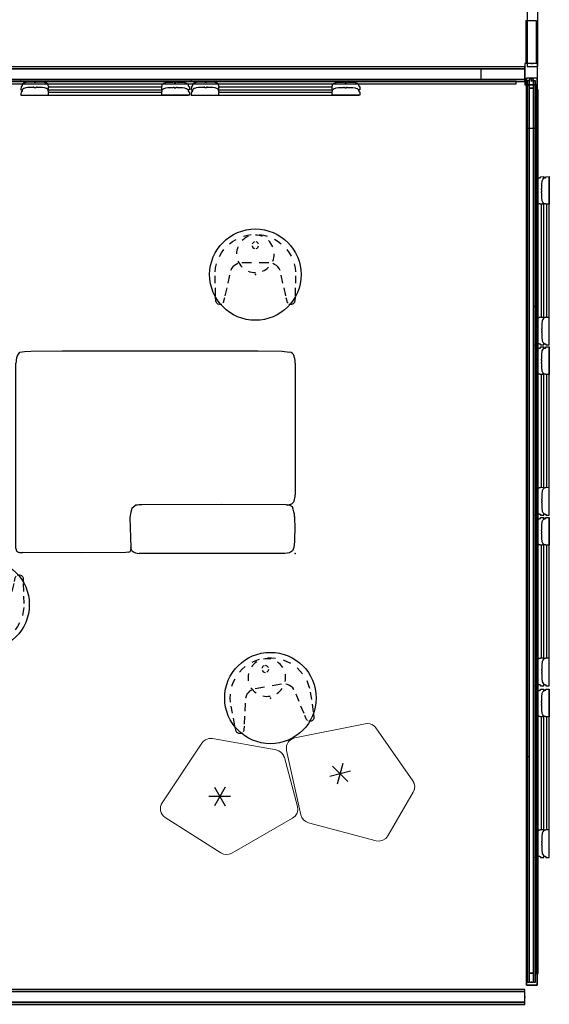
# Model space of a CAD drawing. Units: inches. Extents: x 0 to 1034, y 3 to 471.
# Drawn here: x 100 to 199, y 37 to 221 of the extents above; entities that cross this region are included whole.
import ezdxf

# ---------------------------------------------------------------- set-up
doc = ezdxf.new("R2010")
doc.units = ezdxf.units.IN
doc.header["$MEASUREMENT"] = 0
for name, color, linetype in [('ACCESSORY', 7, 'Continuous'), ('CET color Black or White', 7, 'Continuous'), ('CET Default', 7, 'Continuous'), ('DISPLAY', 5, 'Continuous'), ('SEAT', 5, 'Continuous'), ('STORAGE', 4, 'Continuous'), ('STRUCTURE', 7, 'Continuous'), ('TABLE', 6, 'Continuous'), ('TILE', 3, 'Continuous')]:
    doc.layers.add(name, color=color, linetype=linetype)

# ---------------------------------------------------------------- blocks, each defined once
blk = doc.blocks.new('7mn400_pnws16honbeype_0p')
at = {"layer": 'STRUCTURE'}
for p, q in [((-0.526, 1), (-0.526, -1)), ((191.818, 1), (-0.526, 1)), ((-0.526, -1), (191.818, -1))]:
    blk.add_line(p, q, dxfattribs=at)
blk.add_point((0, 0), dxfattribs=at)
blk = doc.blocks.new('7mn200_16nws_0p')
at = {"layer": 'STRUCTURE'}
for p, q in [((0.05, 0.95), (0, 0.82)), ((0, 0.82), (0, -0.82)), ((0.18, 1), (0.05, 0.95)), ((191.82, 1), (0.18, 1)), ((191.95, 0.95), (191.82, 1)), ((192, 0.82), (191.95, 0.95)), ((192, -0.82), (192, 0.82)), ((0, -0.82), (0.05, -0.95)), ((0.05, -0.95), (0.18, -1)), ((0.18, -1), (191.82, -1)), ((191.82, -1), (191.95, -0.95)), ((191.95, -0.95), (192, -0.82))]:
    blk.add_line(p, q, dxfattribs=at)
for p in [(0, 0), (192, 0)]:
    blk.add_point(p, dxfattribs=at)
blk = doc.blocks.new('7mn400_pnws14npnbe_0p')
at = {"layer": 'STRUCTURE'}
for p, q in [((-0.526, 1), (-0.526, -1)), ((-0.526, 1), (168.526, 1)), ((-0.526, 1), (-0.526, -1)), ((168.526, 1), (-0.526, 1)), ((168.526, 1), (168.526, -1)), ((168.526, -1), (168.526, 1)), ((168.526, -1), (-0.526, -1)), ((-0.526, -1), (168.526, -1))]:
    blk.add_line(p, q, dxfattribs=at)
for p in [(0, 0), (168, 0)]:
    blk.add_point(p, dxfattribs=at)
blk = doc.blocks.new('7mn210_16fnlnrnmnpnp_0p')
at = {"layer": 'TILE'}
for p, q in [((192, -1), (0, -1)), ((0, -1), (0, -1.375)), ((0, -1.375), (192, -1.375)), ((192, -1.375), (192, -1))]:
    blk.add_line(p, q, dxfattribs=at)
for p in [(0, 0), (192, 0)]:
    blk.add_point(p, dxfattribs=at)
blk = doc.blocks.new('7mn210_16fnlyrnmnpnp_0p')
at = {"layer": 'TILE'}
for p, q in [((0, -1), (0, -1.38)), ((192, -1), (0, -1)), ((0, -1.38), (192, -1.38)), ((192, -1.38), (192, -1))]:
    blk.add_line(p, q, dxfattribs=at)
for p in [(0, 0), (96, 0), (192, 0)]:
    blk.add_point(p, dxfattribs=at)
at = {"layer": 'TILE', "extrusion": (0, -6.12323e-17, -1)}
for p in [(24, -1.38), (72, -1.38), (120, -1.38), (168, -1.38)]:
    blk.add_point(p, dxfattribs=at)
blk = doc.blocks.new('7mn500_14fl_0p')
at = {"layer": 'STRUCTURE'}
for p, q in [((0.04, 0.38), (0, 0.29)), ((0, 0.29), (0, -0.29)), ((0.13, 0.42), (0.04, 0.38)), ((1.7, 0.42), (0.13, 0.42)), ((1.7, -0.42), (1.7, 0.42)), ((1.7, 0.42), (1.7, -0.42)), ((166.64, 0.42), (1.7, 0.42)), ((36.84, 0.48), (36.84, 0.42)), ((47.61, 0.48), (36.84, 0.48)), ((36.84, 0.42), (47.61, 0.42)), ((47.61, 0.42), (47.61, 0.48)), ((78.82, 0.48), (78.82, 0.42)), ((89.59, 0.48), (78.82, 0.48)), ((78.82, 0.42), (89.59, 0.42)), ((89.59, 0.42), (89.59, 0.48)), ((121.2, 0.48), (121.2, 0.42)), ((131.98, 0.48), (121.2, 0.48)), ((121.2, 0.42), (131.98, 0.42)), ((131.98, 0.42), (131.98, 0.48)), ((166.64, 0.42), (166.64, -0.42)), ((168.22, 0.42), (166.64, 0.42)), ((166.64, -0.42), (166.64, 0.42)), ((168.31, 0.38), (168.22, 0.42)), ((168.34, 0.3), (168.31, 0.38)), ((168.34, -0.3), (168.34, 0.3)), ((0, -0.29), (0.04, -0.38)), ((0.04, -0.38), (0.13, -0.42)), ((0.13, -0.42), (1.7, -0.42)), ((1.7, -0.42), (166.64, -0.42)), ((36.84, -0.42), (36.84, -0.48)), ((47.61, -0.42), (36.84, -0.42)), ((36.84, -0.48), (47.61, -0.48)), ((47.61, -0.48), (47.61, -0.42)), ((78.82, -0.42), (78.82, -0.48)), ((89.59, -0.42), (78.82, -0.42)), ((78.82, -0.48), (89.59, -0.48)), ((89.59, -0.48), (89.59, -0.42)), ((121.2, -0.42), (121.2, -0.48)), ((131.98, -0.42), (121.2, -0.42)), ((121.2, -0.48), (131.98, -0.48)), ((131.98, -0.48), (131.98, -0.42)), ((166.64, -0.42), (168.22, -0.42)), ((168.22, -0.42), (168.31, -0.38)), ((168.31, -0.38), (168.34, -0.3))]:
    blk.add_line(p, q, dxfattribs=at)
for p in [(0, 0), (168.34, 0)]:
    blk.add_point(p, dxfattribs=at)
blk = doc.blocks.new('7mn510_14fflnr_0p')
at = {"layer": 'TILE'}
for p, q in [((0, -0.4156), (0, -0.7906)), ((168, -0.4156), (0, -0.4156)), ((0, -0.7906), (168, -0.7906)), ((126, -0.4156), (126, -0.7906)), ((168, -0.7906), (168, -0.4156))]:
    blk.add_line(p, q, dxfattribs=at)
for p in [(0, 0), (168, 0)]:
    blk.add_point(p, dxfattribs=at)
blk = doc.blocks.new('7mn510_14fflyr_0p')
at = {"layer": 'TILE'}
for p, q in [((0, -0.4156), (0, -0.7906)), ((168, -0.4156), (0, -0.4156)), ((0, -0.7906), (168, -0.7906)), ((126, -0.4156), (126, -0.7906)), ((168, -0.7906), (168, -0.4156))]:
    blk.add_line(p, q, dxfattribs=at)
for p in [(0, 0), (168, 0)]:
    blk.add_point(p, dxfattribs=at)
blk = doc.blocks.new('7mn920_pw16fp_0p')
at = {"layer": 'ACCESSORY'}
for p, q in [((1.65, -1.38), (1.65, -1.83)), ((190.35, -1.38), (1.65, -1.38)), ((1.65, -1.83), (190.35, -1.83)), ((190.35, -1.83), (190.35, -1.38))]:
    blk.add_line(p, q, dxfattribs=at)
for p in [(0, 0), (192, 0)]:
    blk.add_point(p, dxfattribs=at)
blk = doc.blocks.new('7mn920_sz14fl_0p')
at = {"layer": 'ACCESSORY'}
for p, q in [((1.65, -0.81), (1.65, -1.27)), ((166.35, -0.81), (1.65, -0.81)), ((1.65, -1.27), (166.35, -1.27)), ((166.35, -1.27), (166.35, -0.81))]:
    blk.add_line(p, q, dxfattribs=at)
for p in [(0, 0), (168, 0)]:
    blk.add_point(p, dxfattribs=at)
blk = doc.blocks.new('gexsb_w2_0p')
at = {"layer": 'DISPLAY'}
for p, q in [((0.04, -1.24), (0.01, -1.83)), ((0.01, -1.83), (0.02, -1.85)), ((0.05, -1.23), (0.04, -1.24)), ((0.17, -1.23), (0.05, -1.23)), ((0.18, -1.22), (0.17, -1.23)), ((0.19, -1.21), (0.18, -1.22)), ((0.23, -1.15), (0.19, -1.21)), ((0.24, -1.01), (0.23, -1.07)), ((0.23, -1.07), (0.23, -1.15)), ((0.25, -0.98), (0.24, -1.01)), ((0.28, -0.88), (0.25, -0.98)), ((0.38, -0.75), (0.28, -0.88)), ((0.38, -1.75), (0.28, -1.88)), ((0.55, -0.64), (0.38, -0.75)), ((0.55, -1.64), (0.38, -1.75)), ((0.78, -0.56), (0.55, -0.64)), ((0.78, -1.56), (0.55, -1.64)), ((0.91, -0.53), (0.78, -0.56)), ((0.91, -1.53), (0.78, -1.56)), ((1.33, -0.47), (0.91, -0.53)), ((1.33, -1.47), (0.91, -1.53)), ((1.84, -0.45), (1.33, -0.47)), ((1.84, -1.45), (1.33, -1.47)), ((2.32, -0.44), (1.84, -0.45)), ((2.32, -1.44), (1.84, -1.45)), ((2.33, -0.41), (2.32, -0.42)), ((2.32, -0.42), (2.32, -0.44)), ((2.33, -1.41), (2.32, -1.42)), ((2.32, -1.42), (2.32, -1.44)), ((2.51, -0.41), (2.33, -0.41)), ((2.51, -1.41), (2.33, -1.41)), ((2.51, -0.46), (2.51, -0.41)), ((2.52, -0.5), (2.51, -0.46)), ((2.51, -1.46), (2.51, -1.41)), ((2.52, -1.5), (2.51, -1.46)), ((2.83, -0.5), (2.52, -0.5)), ((2.83, -1.5), (2.52, -1.5)), ((2.85, -0.45), (2.83, -0.5)), ((2.85, -1.45), (2.83, -1.5)), ((3.02, -0.41), (2.85, -0.41)), ((2.85, -0.41), (2.85, -0.45)), ((3.02, -1.41), (2.85, -1.41)), ((2.85, -1.41), (2.85, -1.45)), ((3.03, -0.42), (3.02, -0.41)), ((3.03, -1.42), (3.02, -1.41)), ((3.03, -0.44), (3.03, -0.42)), ((3.5, -0.45), (3.03, -0.44)), ((3.03, -1.44), (3.03, -1.42)), ((3.5, -1.45), (3.03, -1.44)), ((4.02, -0.47), (3.5, -0.45)), ((4.02, -1.47), (3.5, -1.45)), ((4.43, -0.52), (4.02, -0.47)), ((4.43, -1.52), (4.02, -1.47)), ((4.57, -0.56), (4.43, -0.52)), ((4.57, -1.56), (4.43, -1.52)), ((4.79, -0.64), (4.57, -0.56)), ((4.79, -1.64), (4.57, -1.56)), ((4.96, -0.75), (4.79, -0.64)), ((4.96, -1.75), (4.79, -1.64)), ((5.07, -0.88), (4.96, -0.75)), ((5.07, -1.88), (4.96, -1.75)), ((5.09, -0.93), (5.07, -0.88)), ((5.11, -1), (5.09, -0.93)), ((5.12, -1.08), (5.11, -1)), ((5.12, -1.16), (5.12, -1.08)), ((5.16, -1.22), (5.12, -1.16)), ((5.15, -1.84), (5.16, -1.36)), ((5.17, -1.22), (5.16, -1.22)), ((5.16, -1.36), (5.19, -1.35)), ((26.25, -1.36), (5.16, -1.36)), ((5.19, -1.23), (5.17, -1.22)), ((5.19, -1.35), (5.19, -1.23)), ((26.23, -1.23), (26.24, -1.22)), ((26.23, -1.35), (26.23, -1.23)), ((26.26, -1.36), (26.23, -1.35)), ((26.24, -1.22), (26.25, -1.22)), ((26.25, -1.22), (26.29, -1.16)), ((26.26, -1.84), (26.26, -1.36)), ((26.29, -1.08), (26.3, -1)), ((26.29, -1.16), (26.29, -1.08)), ((26.3, -1), (26.32, -0.93)), ((26.32, -0.93), (26.34, -0.88)), ((26.34, -0.88), (26.45, -0.75)), ((26.34, -1.88), (26.45, -1.75)), ((26.45, -0.75), (26.62, -0.64)), ((26.45, -1.75), (26.62, -1.64)), ((26.62, -0.64), (26.85, -0.56)), ((26.62, -1.64), (26.85, -1.56)), ((26.85, -0.56), (26.99, -0.52)), ((26.85, -1.56), (26.99, -1.52)), ((26.99, -0.52), (27.4, -0.47)), ((26.99, -1.52), (27.4, -1.47)), ((27.4, -0.47), (27.91, -0.45)), ((27.4, -1.47), (27.91, -1.45)), ((27.91, -0.45), (28.38, -0.44)), ((27.91, -1.45), (28.38, -1.44)), ((28.38, -0.42), (28.39, -0.41)), ((28.38, -0.44), (28.38, -0.42)), ((28.38, -1.42), (28.39, -1.41)), ((28.38, -1.44), (28.38, -1.42)), ((28.39, -0.41), (28.56, -0.41)), ((28.39, -1.41), (28.56, -1.41)), ((28.56, -0.41), (28.56, -0.45)), ((28.56, -0.45), (28.58, -0.5)), ((28.56, -1.41), (28.56, -1.45)), ((28.56, -1.45), (28.58, -1.5)), ((28.58, -0.5), (28.89, -0.5)), ((28.58, -1.5), (28.89, -1.5)), ((28.89, -0.5), (28.91, -0.46)), ((28.89, -1.5), (28.91, -1.46)), ((28.91, -0.46), (28.91, -0.41)), ((28.91, -0.41), (29.08, -0.41)), ((28.91, -1.46), (28.91, -1.41)), ((28.91, -1.41), (29.08, -1.41)), ((29.08, -0.41), (29.09, -0.42)), ((29.08, -1.41), (29.09, -1.42)), ((29.09, -0.42), (29.09, -0.44)), ((29.09, -0.44), (29.57, -0.45)), ((29.09, -1.42), (29.09, -1.44)), ((29.09, -1.44), (29.57, -1.45)), ((29.57, -0.45), (30.09, -0.47)), ((29.57, -1.45), (30.09, -1.47)), ((30.09, -0.47), (30.5, -0.53)), ((30.09, -1.47), (30.5, -1.53)), ((30.5, -0.53), (30.63, -0.56)), ((30.5, -1.53), (30.63, -1.56)), ((30.63, -0.56), (30.87, -0.64)), ((30.63, -1.56), (30.87, -1.64)), ((30.87, -0.64), (31.04, -0.75)), ((30.87, -1.64), (31.04, -1.75)), ((31.04, -0.75), (31.14, -0.88)), ((31.04, -1.75), (31.14, -1.88)), ((31.14, -0.88), (31.17, -0.98)), ((31.17, -0.98), (31.17, -1.01)), ((31.17, -1.01), (31.18, -1.07)), ((31.18, -1.07), (31.18, -1.15)), ((31.18, -1.15), (31.22, -1.21)), ((31.22, -1.21), (31.24, -1.22)), ((31.24, -1.22), (31.25, -1.23)), ((31.25, -1.23), (31.36, -1.23)), ((31.36, -1.23), (31.38, -1.24)), ((31.38, -1.24), (31.41, -1.83)), ((31.41, -1.83), (31.39, -1.85)), ((0.04, -2.24), (0.01, -2.83)), ((0.01, -2.83), (0.02, -2.85)), ((0.02, -1.85), (0.3, -1.85)), ((0.02, -2.85), (5.12, -2.85)), ((0.05, -2.23), (0.04, -2.24)), ((0.17, -2.23), (0.05, -2.23)), ((0.18, -2.22), (0.17, -2.23)), ((0.19, -2.21), (0.18, -2.22)), ((0.23, -2.15), (0.19, -2.21)), ((0.21, -1.85), (0.21, -1.86)), ((0.21, -1.86), (0.29, -1.86)), ((0.21, -2.85), (0.21, -2.86)), ((0.21, -2.86), (31.21, -2.86)), ((0.24, -2.01), (0.23, -2.07)), ((0.23, -2.07), (0.23, -2.15)), ((0.25, -1.98), (0.24, -2.01)), ((0.28, -1.88), (0.25, -1.98)), ((5.05, -1.85), (5.12, -1.85)), ((5.05, -1.86), (26.36, -1.86)), ((5.09, -1.93), (5.07, -1.88)), ((5.11, -2), (5.09, -1.93)), ((5.12, -2.08), (5.11, -2)), ((5.12, -1.85), (5.15, -1.84)), ((5.12, -2.16), (5.12, -2.08)), ((5.16, -2.22), (5.12, -2.16)), ((5.12, -2.85), (5.15, -2.84)), ((5.15, -2.84), (5.16, -2.36)), ((5.17, -2.22), (5.16, -2.22)), ((5.16, -2.36), (5.19, -2.35)), ((26.25, -2.36), (5.16, -2.36)), ((5.19, -2.23), (5.17, -2.22)), ((5.19, -2.35), (5.19, -2.23)), ((26.23, -2.23), (26.24, -2.22)), ((26.23, -2.35), (26.23, -2.23)), ((26.26, -2.36), (26.23, -2.35)), ((26.24, -2.22), (26.25, -2.22)), ((26.25, -2.22), (26.29, -2.16)), ((26.3, -1.85), (26.26, -1.84)), ((26.26, -2.84), (26.26, -2.36)), ((26.3, -2.85), (26.26, -2.84)), ((26.29, -2.08), (26.3, -2)), ((26.29, -2.16), (26.29, -2.08)), ((26.37, -1.85), (26.3, -1.85)), ((26.3, -2), (26.32, -1.93)), ((31.39, -2.85), (26.3, -2.85)), ((26.32, -1.93), (26.34, -1.88)), ((31.39, -1.85), (31.11, -1.85)), ((31.12, -1.86), (31.21, -1.86)), ((31.14, -1.88), (31.17, -1.98)), ((31.17, -1.98), (31.17, -2.01)), ((31.17, -2.01), (31.18, -2.07)), ((31.18, -2.07), (31.18, -2.15)), ((31.18, -2.15), (31.22, -2.21)), ((31.21, -1.86), (31.21, -1.85)), ((31.21, -2.86), (31.21, -2.85)), ((31.22, -2.21), (31.24, -2.22)), ((31.24, -2.22), (31.25, -2.23)), ((31.25, -2.23), (31.36, -2.23)), ((31.36, -2.23), (31.38, -2.24)), ((31.38, -2.24), (31.41, -2.83)), ((31.41, -2.83), (31.39, -2.85))]:
    blk.add_line(p, q, dxfattribs=at)
blk.add_point((0, 0), dxfattribs=at)
blk = doc.blocks.new('7mn300_3sl_0p')
at = {"layer": 'STRUCTURE'}
for p, q in [((-10.05, 0.24), (-10.05, 2.11)), ((-10.05, 2.11), (-1.98, 2.11)), ((-1.98, 2.35), (-1.98, 0)), ((1.95, 2.35), (-1.98, 2.35)), ((-1.98, 2.11), (-1.98, 0.24)), ((1.95, 0), (1.95, 2.35)), ((1.95, 2.11), (1.95, 0.24)), ((10.02, 2.11), (1.95, 2.11)), ((10.02, 0.24), (10.02, 2.11)), ((-1.98, 0.24), (-10.05, 0.24)), ((-1.98, 0), (1.95, 0)), ((-0.98, 0), (-0.98, -8.22)), ((0.98, 0), (-0.98, 0)), ((-0.98, 0), (-0.98, -8.22)), ((0.98, 0), (-0.98, 0)), ((0.98, -8.22), (0.98, 0)), ((0.98, -8.22), (0.98, 0)), ((1.95, 0.24), (10.02, 0.24)), ((-0.98, -8.22), (0.98, -8.22)), ((-0.98, -8.22), (0.98, -8.22))]:
    blk.add_line(p, q, dxfattribs=at)
for p in [(-1.98, 1.18), (0, 0), (1.95, 1.18)]:
    blk.add_point(p, dxfattribs=at)
blk = doc.blocks.new('3mags930204_0p')
at = {"layer": 'SEAT'}
for p, q in [((1.97, 0), (15.44, 0)), ((15.44, 0), (29.04, 0)), ((0.14, -2.19), (0.25, -1.1)), ((0.25, -1.1), (0.5, -0.49)), ((0.5, -0.49), (1.09, -0.12)), ((1.09, -0.12), (1.97, 0)), ((30.4, -0.49), (30.63, -1.1)), ((30.63, -1.1), (30.65, -0.58)), ((30.79, -6.69), (30.63, -1.1)), ((31, -0.23), (31.56, -0.14)), ((31.57, -0.14), (39.83, -0.07)), ((39.83, -0.07), (50.75, -0.14)), ((52, -0.9), (52, -18.1)), ((0.08, -4.48), (0.12, -2.94)), ((0.12, -2.94), (0.14, -2.19)), ((0.12, -6.85), (0.08, -4.48)), ((30.64, -7.7), (30.79, -6.69)), ((0.53, -8.65), (1.08, -9.01)), ((1.08, -9.01), (1.37, -9.05)), ((1.7, -9.05), (13.81, -9.13)), ((13.81, -9.13), (28.55, -9.05)), ((29.68, -8.95), (30.44, -8.39)), ((30.44, -8.39), (30.64, -7.7)), ((0.02, -26.03), (0, -10.88)), ((52, -18.1), (52, -35.43)), ((0.01, -35.45), (0.02, -26.03)), ((2.42, -37.67), (1.05, -37.5)), ((6.91, -37.74), (2.42, -37.67)), ((32.37, -37.73), (6.91, -37.74)), ((43.39, -37.78), (32.37, -37.73)), ((49.25, -37.7), (43.39, -37.78)), ((50.4, -37.63), (49.25, -37.7)), ((51.31, -37.49), (50.4, -37.63))]:
    blk.add_line(p, q, dxfattribs=at)
for centre, radius, start, end in [((29.04, -2.16), 2.16, 50.7678, 89.9942), ((31.01, -0.6), 0.368, 91.7058, 177.9101), ((50.7, -7.55), 7.4, 85.0026, 89.6302), ((51.26, -1.13), 0.96, 69.8679, 85.0026), ((51.32, -0.98), 0.799, 53.6065, 69.8679), ((51.56, -0.65), 0.388, 16.8453, 53.6065), ((50.32, -1.02), 1.69, 4.3016, 16.8453), ((5.21, -6.64), 5.1, 182.2925, 203.248), ((1.38, -10.48), 1.42, 103.3941, 126.4187), ((1.54, -11.18), 2.14, 85.8945, 103.3941), ((28.55, -2.27), 6.78, 270, 279.5905), ((2.96, -10.88), 2.96, 157.4757, 180.0988), ((1.1, -10.11), 0.954, 126.4187, 157.4757), ((2.16, -35.63), 2.17, 175.0919, 194.0123), ((42.38, -25.6), 43.61, 194.0123, 194.8499), ((47.61, -35.43), 4.39, 342.5008, 0.0002), ((1.17, -36.52), 0.982, 194.8499, 262.9184), ((50.27, -36.27), 1.6, 310.7997, 342.5008)]:
    blk.add_arc(centre, radius, start, end, dxfattribs=at)
blk.add_point((0, 0), dxfattribs=at)
blk = doc.blocks.new('1PX301_17WP_0P')
at = {"layer": 'TABLE'}
for p, q in [((-2.21, 7.16), (-1.49, 7.35)), ((-1.49, 7.35, 0.05), (-0.75, 7.46, 0.05)), ((0.75, 7.46, 0.05), (1.49, 7.35, 0.05)), ((1.49, 7.35), (2.21, 7.17)), ((-4.82, 5.74, 0.05), (-4.23, 6.19, 0.05)), ((-4.23, 6.19, 0.05), (-3.59, 6.58, 0.05)), ((3.59, 6.59, 0.05), (4.22, 6.19, 0.04)), ((4.22, 6.19, 0.04), (4.82, 5.74, 0.05)), ((-6.68, 3.41, 0.05), (-6.3, 4.06, 0.05)), ((-6.3, 4.06, 0.05), (-5.87, 4.67, 0.05)), ((5.87, 4.67, 0.05), (6.3, 4.06, 0.05)), ((6.3, 4.06), (6.68, 3.42)), ((-7.39, 1.29, 0.05), (-7.22, 2.02, 0.05)), ((-3.59, 1.92, 0.04), (-3.91, 1.7, 0.05)), ((-3.24, 2.07, 0.05), (-3.59, 1.92, 0.04)), ((-0.71, 2.2, 0.05), (-2.5, 2.2, 0.05)), ((2.5, 2.2, 0.05), (0.69, 2.2, 0.05)), ((3.59, 1.92, 0.05), (3.25, 2.07, 0.05)), ((3.91, 1.71, 0.05), (3.59, 1.92, 0.05)), ((7.22, 2.02, 0.05), (7.39, 1.29, 0.05)), ((-7.48, 0.54, 0.04), (-7.39, 1.29, 0.05)), ((-4.41, 1.14, 0.05), (-4.58, 0.8, 0.05)), ((-4.58, 0.8, 0.05), (-4.58, 0.8, 0.05)), ((-4.18, 1.44, 0.05), (-4.41, 1.14, 0.05)), ((-3.91, 1.7, 0.05), (-4.18, 1.44, 0.05)), ((4.18, 1.45, 0.04), (3.91, 1.71, 0.05)), ((4.41, 1.14, 0.05), (4.18, 1.45, 0.04)), ((4.59, 0.8, 0.04), (4.41, 1.14, 0.05)), ((4.59, 0.8, 0.04), (4.59, 0.8, 0.04)), ((7.39, 1.29, 0.05), (7.48, 0.55, 0.06)), ((-7.46, -1.57, 0.05), (-7.49, -0.2, 0.05)), ((-4.82, -0.11, 0.05), (-5.14, -1.57, 0.05)), ((5.14, -1.57, 0.05), (4.82, -0.11, 0.05)), ((7.5, -0.2, 0.06), (7.46, -1.57, 0.05)), ((-7.4, -3.93, 0.05), (-7.44, -2.47, 0.05)), ((-5.34, -2.47, 0.05), (-5.67, -3.93, 0.05)), ((5.66, -3.93, 0.05), (5.34, -2.47, 0.05)), ((7.44, -2.47, 0.05), (7.4, -3.93, 0.05)), ((-7.38, -4.83, 0.05), (-7.39, -4.31, 0.05)), ((-7.36, -4.97, 0.04), (-7.38, -4.83, 0.05)), ((-7.32, -5.1, 0.05), (-7.36, -4.97, 0.04)), ((-7.26, -5.22, 0.05), (-7.32, -5.1, 0.05)), ((-7.17, -5.32), (-7.26, -5.22)), ((-7.07, -5.41, 0.05), (-7.17, -5.32, 0.05)), ((-6.96, -5.48, 0.05), (-7.07, -5.41, 0.05)), ((-6.7, -5.56), (-6.96, -5.48)), ((-6.3, -5.49, 0.05), (-6.43, -5.54, 0.05)), ((-6, -5.22, 0.05), (-6.08, -5.33, 0.05)), ((-5.94, -5.1, 0.05), (-6, -5.22, 0.05)), ((-5.9, -4.97, 0.05), (-5.94, -5.1, 0.05)), ((-5.75, -4.31, 0.05), (-5.9, -4.97, 0.05)), ((5.9, -4.97, 0.05), (5.75, -4.31, 0.05)), ((5.94, -5.1, 0.05), (5.9, -4.97, 0.05)), ((6, -5.22, 0.05), (5.94, -5.1, 0.05)), ((6.09, -5.33, 0.05), (6, -5.22, 0.05)), ((6.43, -5.54, 0.05), (6.3, -5.49, 0.05)), ((6.96, -5.48, 0.05), (6.83, -5.53, 0.05)), ((7.07, -5.41, 0.05), (6.96, -5.48, 0.05)), ((7.17, -5.32, 0.05), (7.07, -5.41, 0.05)), ((7.26, -5.21, 0.05), (7.17, -5.32, 0.05)), ((7.32, -5.1, 0.05), (7.26, -5.21, 0.05)), ((7.37, -4.83, 0.05), (7.32, -5.1, 0.05)), ((7.39, -4.31, 0.05), (7.37, -4.83, 0.05)), ((-6.56, -5.56, 0.04), (-6.7, -5.56, 0.05)), ((-6.43, -5.54, 0.05), (-6.56, -5.56, 0.04)), ((6.69, -5.56, 0.04), (6.43, -5.54, 0.05)), ((6.83, -5.53, 0.05), (6.69, -5.56, 0.04))]:
    blk.add_line(p, q, dxfattribs=at)
blk.add_circle((0, 0), 8.51, dxfattribs=at)
for centre, radius, start, end in [((0, 3.87), 3.5, 67.5, 90), ((0, 3.87), 3.5, 112.5, 135), ((0, 5.5), 0.628, 102.0867, 163.6652), ((0, 5.5), 0.628, 15.1666, 75.1481), ((0, 3.87), 3.5, 22.5, 45), ((0, 3.87), 3.5, 157.5, 180), ((0, 5.5), 0.628, 189.2055, 257.9133), ((0, 5.5), 0.628, 284.8519, 347.8894), ((0, 3.87), 3.5, 337.5, 0), ((0, 3.87), 3.5, 202.5, 225), ((0, 3.87), 3.5, 247.5, 270), ((0, 3.87), 3.5, 292.5, 315)]:
    blk.add_arc(centre, radius, start, end, dxfattribs=at)
blk.add_point((0, 0), dxfattribs=at)
blk = doc.blocks.new('*C89')
at = {"layer": 'CET color Black or White', "linetype": 'Continuous', "lineweight": 0}
for points in [[(1.4, 10.38), (0.95, 10.33), (0.53, 10.17), (-11.44, 4.26), (-11.46, 4.25), (-11.77, 4.05), (-11.8, 4.03), (-12.06, 3.78), (-12.09, 3.75), (-12.28, 3.46), (-12.3, 3.44), (-12.44, 3.11), (-12.52, 2.76), (-12.53, 2.72), (-12.54, 2.37), (-12.53, 2.33), (-12.47, 1.98), (-12.46, 1.95), (-12.33, 1.6), (-12.32, 1.59), (-6.64, -9.32), (-6.33, -9.76), (-5.92, -10.09), (-5.42, -10.31), (-4.89, -10.38), (8.13, -10.38), (8.76, -10.27), (9.33, -9.97), (9.77, -9.5), (10.03, -8.92), (12.47, 0.18), (12.53, 0.55), (12.53, 0.66), (12.54, 0.72), (12.54, 0.72), (12.54, 0.73), (12.52, 0.8), (12.52, 0.93), (12.45, 1.28), (12.31, 1.61), (12.23, 1.72), (12.45, 1.28), (12.52, 0.93), (12.52, 0.8), (12.45, 1.28), (12.31, 1.61), (12.23, 1.72), (12.21, 1.78), (12.2, 1.78), (12.2, 1.79), (12.16, 1.84), (12.1, 1.93), (11.84, 2.19), (12.1, 1.93), (12.16, 1.84), (11.84, 2.19), (2.67, 9.92), (2.4, 10.11), (2.39, 10.11), (2.39, 10.11), (2.38, 10.11), (2.07, 10.26), (1.74, 10.35), (1.74, 10.35), (1.74, 10.35), (1.72, 10.35), (1.4, 10.38), (1.4, 10.38)], [(1.4, 10.38), (0.95, 10.33), (0.53, 10.17), (-11.44, 4.26), (-11.46, 4.25), (-11.77, 4.05), (-11.8, 4.03), (-12.06, 3.78), (-12.09, 3.75), (-12.28, 3.46), (-12.3, 3.44), (-12.44, 3.11), (-12.52, 2.76), (-12.53, 2.72), (-12.54, 2.37), (-12.53, 2.33), (-12.47, 1.98), (-12.46, 1.95), (-12.33, 1.6), (-12.32, 1.59), (-6.64, -9.32), (-6.33, -9.76), (-5.92, -10.09), (-5.42, -10.31), (-4.89, -10.38), (8.13, -10.38), (8.76, -10.27), (9.33, -9.97), (9.77, -9.5), (10.03, -8.92), (12.47, 0.18), (12.53, 0.55), (12.53, 0.66), (12.54, 0.72), (12.54, 0.72), (12.54, 0.73), (12.52, 0.8), (12.52, 0.93), (12.45, 1.28), (12.31, 1.61), (12.23, 1.72), (12.45, 1.28), (12.52, 0.93), (12.52, 0.8), (12.45, 1.28), (12.31, 1.61), (12.23, 1.72), (12.21, 1.78), (12.2, 1.78), (12.2, 1.79), (12.16, 1.84), (12.1, 1.93), (11.84, 2.19), (12.1, 1.93), (12.16, 1.84), (11.84, 2.19), (2.67, 9.92), (2.4, 10.11), (2.39, 10.11), (2.39, 10.11), (2.38, 10.11), (2.07, 10.26), (1.74, 10.35), (1.74, 10.35), (1.74, 10.35), (1.72, 10.35), (1.4, 10.38), (1.4, 10.38)], [(12.53, 0.66), (12.47, 0.18), (12.53, 0.55), (12.53, 0.66), (12.53, 0.66)], [(12.53, 0.66), (12.47, 0.18), (12.53, 0.55), (12.53, 0.66), (12.53, 0.66)]]:
    blk.add_lwpolyline(points, close=True, dxfattribs=at)
blk = doc.blocks.new('Lake-Pouf_2D')
at = {"layer": 'SEAT'}
for p, q in [((23.78, 185.58), (20.32, 183.58)), ((23.78, 183.58), (20.32, 185.58)), ((22.05, 186.58), (22.05, 182.58))]:
    blk.add_line(p, q, dxfattribs=at)
at = {"layer": 'STORAGE'}
blk.add_point((22.05, 184.58), dxfattribs=at)
at = {"layer": 'CET Default', "linetype": 'Continuous', "lineweight": 0, "rotation": 1.001791266906166e-05}
blk.add_blockref('*C89', (23.62, 184.65), dxfattribs=at)

msp = doc.modelspace()

# ---------------------------------------------------------------- block references
for name, p, rotation in [('7mn400_pnws16honbeype_0p', (195.9, 212.55), 90), ('7mn300_3sl_0p', (194.5, 210.55), 270), ('7mn210_16fnlnrnmnpnp_0p', (194.5, 210.58), 180), ('7mn400_pnws14npnbe_0p', (195.76, 209.31), 270), ('7mn510_14fflnr_0p', (195.67, 209.31), 270), ('7mn500_14fl_0p', (195.67, 41.31), 90), ('7mn510_14fflyr_0p', (195.67, 41.31), 90), ('7mn920_sz14fl_0p', (195.67, 41.31), 90), ('gexsb_w2_0p', (196.17, 160.08), 90), ('gexsb_w2_0p', (196.17, 128.34), 90), ('3mags930204_0p', (151.73, 121.25), 180), ('gexsb_w2_0p', (196.17, 96.54), 90), ('1PX301_17WP_0P', (93.7, 111.69), 180), ('1PX301_17WP_0P', (147.11, 94.28), 10), ('gexsb_w2_0p', (196.17, 64.54), 90), ('Lake-Pouf_2D', (210.86, -94.93), 30.00000000000002), ('Lake-Pouf_2D', (91.01, -92.44), 344.9999999999999), ('7mn210_16fnlnrnmnpnp_0p', (194.48, 38.56), 180)]:
    msp.add_blockref(name, p, dxfattribs=dict(rotation=rotation))
for name, p in [('7mn200_16nws_0p', (2.5, 210.55)), ('7mn210_16fnlyrnmnpnp_0p', (2.5, 210.58)), ('7mn920_pw16fp_0p', (2.5, 210.58)), ('gexsb_w2_0p', (100.63, 209.53)), ('gexsb_w2_0p', (132.36, 209.53)), ('1PX301_17WP_0P', (144.3, 173.2)), ('7mn200_16nws_0p', (2.48, 38.55)), ('7mn210_16fnlnrnmnpnp_0p', (2.48, 38.56))]:
    msp.add_blockref(name, p)

doc.saveas('drawing.dxf')
